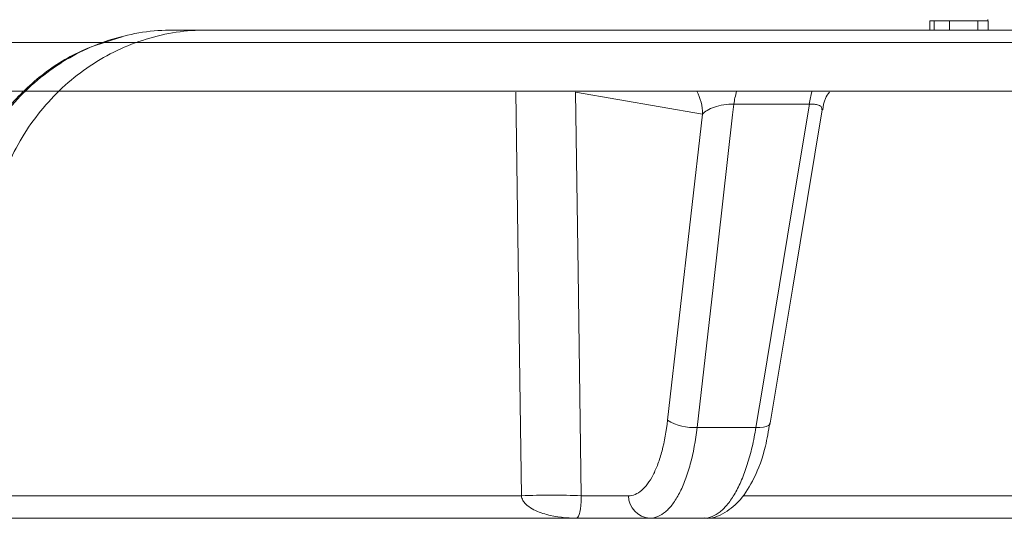
# Model space of a CAD drawing. Units: inches. Extents: x 49887 to 50937, y -1367 to -339.
# Drawn here: x 50369 to 50370, y -946 to -945 of the extents above; entities that cross this region are included whole.
import ezdxf

# ---------------------------------------------------------------- set-up
doc = ezdxf.new("R2010")
doc.units = ezdxf.units.IN
doc.header["$MEASUREMENT"] = 0

msp = doc.modelspace()

# ---------------------------------------------------------------- linework, layer by layer
at = {"color": 0, "linetype": 'Continuous', "lineweight": 5}
for p, q in [((50369.5835, -945.0784), (50369.5835, -945.0684)), ((50369.5881, -945.0684), (50369.5835, -945.0684)), ((50369.5881, -945.0784), (50369.5881, -945.0684)), ((50369.6468, -945.0684), (50369.6049, -945.0684)), ((50369.6049, -945.0784), (50369.6049, -945.0684)), ((50369.6355, -945.0784), (50369.6355, -945.0684)), ((50369.6466, -945.0671), (50369.6466, -945.0684)), ((50369.6468, -945.0784), (50369.6468, -945.0684)), ((50368.7609, -945.0784), (50368.7973, -945.0784)), ((50378.6929, -945.0918), (50365.5623, -945.0918)), ((50370.3442, -945.145), (50366.3446, -945.145)), ((50369.3362, -945.1698), (50369.1982, -945.1461)), ((50369.4524, -945.1591), (50369.3703, -945.1591)), ((50369.2983, -945.503), (50369.3362, -945.1698)), ((50369.3943, -945.5109), (50369.3304, -945.5109)), ((50368.3281, -945.5853), (50369.1394, -945.5853)), ((50369.2045, -945.5853), (50369.2559, -945.5853)), ((50369.3806, -945.5853), (50370.1447, -945.5853)), ((50369.3378, -945.6096), (50368.2906, -945.6096)), ((50370.1335, -945.6096), (50369.3384, -945.6096))]:
    msp.add_line(p, q, dxfattribs=at)
at = {"color": 0, "linetype": 'Continuous', "lineweight": 5, "flags": 128}
for points in [[(50369.1394, -945.5853), (50369.138, -945.4853), (50369.1332, -945.1461)], [(50369.1982, -945.1461), (50369.201, -945.341), (50369.2045, -945.5853)], [(50369.3703, -945.1591), (50369.369, -945.1708), (50369.3477, -945.3587), (50369.3304, -945.5109)], [(50369.3943, -945.5109), (50369.4021, -945.4639), (50369.4331, -945.2761), (50369.4524, -945.1591)], [(50369.4099, -945.5064), (50369.4344, -945.3583), (50369.4663, -945.1651)], [(50369.3943, -945.5109), (50369.3986, -945.5109), (50369.4024, -945.5105), (50369.4055, -945.5098), (50369.4079, -945.5088), (50369.4094, -945.5076), (50369.4099, -945.5064)]]:
    msp.add_lwpolyline(points, dxfattribs=at)
at = {"color": 0, "linetype": 'Continuous', "lineweight": 5}
for centre, radius, start, end in [((50369.2844, -945.1695), 0.0518, 359.7417, 28.2739), ((50369.4588, -945.1706), 0.0892, 163.3596, 172.599), ((50369.5397, -945.1706), 0.0881, 163.1246, 172.4866), ((50369.3264, -945.458), 0.0531, 238.0452, 274.2932), ((50369.172, -946.5127), 0.9281, 87.9916, 92.0084), ((50369.28, -945.5855), 0.0241, 179.2976, 267.7807)]:
    msp.add_arc(centre, radius, start, end, dxfattribs=at)
for points, knots in [([(50369.6049, -945.0684), (50369.6033, -945.0684), (50369.6009, -945.0684), (50369.5942, -945.0684), (50369.5911, -945.0684), (50369.5881, -945.0684)], [0.6750566, 0.6750566, 0.6750566, 0.6750566, 0.7260072, 0.7260072, 0.7770763, 0.7770763, 0.7770763, 0.7770763]), ([(50368.7051, -945.0859), (50368.6901, -945.0904), (50368.6579, -945.0999), (50368.6137, -945.1284), (50368.5756, -945.1673), (50368.5518, -945.2003), (50368.5447, -945.2209), (50368.5436, -945.2239)], [0, 0, 0, 0, 0.216084, 0.461301, 0.708501, 0.95616, 1, 1, 1, 1]), ([(50368.7609, -945.0784), (50368.7383, -945.0784), (50368.7163, -945.0817), (50368.6841, -945.0916), (50368.6734, -945.0958), (50368.653, -945.1055), (50368.6432, -945.1111), (50368.6244, -945.1237), (50368.6153, -945.1308), (50368.5982, -945.1463), (50368.5902, -945.1545), (50368.568, -945.181), (50368.5555, -945.2011), (50368.5458, -945.2227)], [0, 0, 0, 0, 0.25, 0.25, 0.375, 0.375, 0.5, 0.5, 0.625, 0.625, 0.75, 0.75, 1, 1, 1, 1]), ([(50368.7973, -945.0784), (50368.7861, -945.0784), (50368.7751, -945.0792), (50368.7531, -945.0825), (50368.742, -945.085), (50368.7097, -945.095), (50368.6894, -945.1046), (50368.6609, -945.1238), (50368.6518, -945.1308), (50368.6348, -945.1462), (50368.6268, -945.1544), (50368.612, -945.1721), (50368.605, -945.1817), (50368.5926, -945.2015), (50368.5871, -945.2119), (50368.5823, -945.2227)], [0, 0, 0, 0, 0.125, 0.125, 0.25, 0.25, 0.5, 0.5, 0.625, 0.625, 0.75, 0.75, 0.875, 0.875, 1, 1, 1, 1]), ([(50369.467, -945.1654), (50369.4675, -945.1611), (50369.4685, -945.154), (50369.4726, -945.1483), (50369.4742, -945.1461)], [0, 0, 0, 0, 0.611295, 1, 1, 1, 1]), ([(50369.3703, -945.1591), (50369.3668, -945.1589), (50369.363, -945.1592), (50369.3557, -945.1603), (50369.3522, -945.1612), (50369.3462, -945.1633), (50369.3435, -945.1645), (50369.3392, -945.1671), (50369.3375, -945.1684), (50369.3362, -945.1698)], [0, 0, 0, 0, 0.25, 0.25, 0.5, 0.5, 0.75, 0.75, 1, 1, 1, 1]), ([(50369.466, -945.1651), (50369.4661, -945.1642), (50369.4663, -945.1622), (50369.4632, -945.1601), (50369.4592, -945.1593), (50369.4557, -945.159), (50369.4538, -945.159), (50369.4524, -945.1591)], [0, 0, 0, 0, 0.275871, 0.582554, 0.794622, 0.856653, 1, 1, 1, 1]), ([(50369.2559, -945.5853), (50369.2583, -945.5853), (50369.2607, -945.5848), (50369.2655, -945.5828), (50369.2678, -945.5813), (50369.2723, -945.5775), (50369.2744, -945.5751), (50369.2786, -945.5695), (50369.2806, -945.5662), (50369.2844, -945.5589), (50369.2862, -945.5549), (50369.2894, -945.5461), (50369.2909, -945.5414), (50369.2949, -945.5262), (50369.297, -945.5151), (50369.2983, -945.503)], [0, 0, 0, 0, 0.125, 0.125, 0.25, 0.25, 0.375, 0.375, 0.5, 0.5, 0.625, 0.625, 0.75, 0.75, 1, 1, 1, 1]), ([(50369.3304, -945.5109), (50369.3287, -945.5254), (50369.3262, -945.5387), (50369.3213, -945.5569), (50369.3195, -945.5627), (50369.3155, -945.5732), (50369.3134, -945.578), (50369.3088, -945.5868), (50369.3064, -945.5907), (50369.3014, -945.5975), (50369.2988, -945.6003), (50369.2933, -945.6049), (50369.2905, -945.6067), (50369.2848, -945.609), (50369.282, -945.6096), (50369.279, -945.6096)], [0, 0, 0, 0, 0.25, 0.25, 0.375, 0.375, 0.5, 0.5, 0.625, 0.625, 0.75, 0.75, 0.875, 0.875, 1, 1, 1, 1]), ([(50369.3378, -945.6096), (50369.3438, -945.6096), (50369.3496, -945.6073), (50369.3582, -945.6004), (50369.3611, -945.5975), (50369.3665, -945.5908), (50369.3691, -945.5869), (50369.3741, -945.5782), (50369.3765, -945.5733), (50369.381, -945.5627), (50369.383, -945.5571), (50369.3869, -945.545), (50369.3886, -945.5386), (50369.3918, -945.5251), (50369.3931, -945.5181), (50369.3943, -945.5109)], [0, 0, 0, 0, 0.25, 0.25, 0.375, 0.375, 0.5, 0.5, 0.625, 0.625, 0.75, 0.75, 0.875, 0.875, 1, 1, 1, 1]), ([(50369.338, -945.6094), (50369.3382, -945.6095), (50369.346, -945.611), (50369.3614, -945.6042), (50369.379, -945.5895), (50369.3935, -945.5656), (50369.4043, -945.5372), (50369.4079, -945.5146), (50369.4093, -945.5059)], [0, 0, 0, 0, 0.006817, 0.194979, 0.378754, 0.594243, 0.844536, 1, 1, 1, 1]), ([(50369.1394, -945.5853), (50369.1395, -945.5871), (50369.1401, -945.5888), (50369.1418, -945.5917), (50369.1428, -945.593), (50369.146, -945.5963), (50369.1485, -945.598), (50369.156, -945.6023), (50369.1613, -945.6041), (50369.1774, -945.6085), (50369.1884, -945.6096), (50369.1993, -945.6096)], [0, 0, 0, 0, 0.0625, 0.0625, 0.125, 0.125, 0.25, 0.25, 0.5, 0.5, 1, 1, 1, 1]), ([(50369.2045, -945.5853), (50369.2045, -945.5871), (50369.2044, -945.5888), (50369.2043, -945.5917), (50369.2042, -945.593), (50369.2039, -945.5963), (50369.2037, -945.598), (50369.203, -945.6023), (50369.2026, -945.6041), (50369.2012, -945.6085), (50369.2002, -945.6096), (50369.1993, -945.6096)], [0, 0, 0, 0, 0.0625, 0.0625, 0.125, 0.125, 0.25, 0.25, 0.5, 0.5, 1, 1, 1, 1])]:
    msp.add_open_spline(points, degree=3, knots=knots, dxfattribs=at)
msp.add_open_spline([(50368.7973, -945.0784), (50370.0239, -945.0784), (50371.1925, -945.0784), (50372.2645, -945.0784)], degree=3, dxfattribs=at)

doc.saveas('drawing.dxf')
